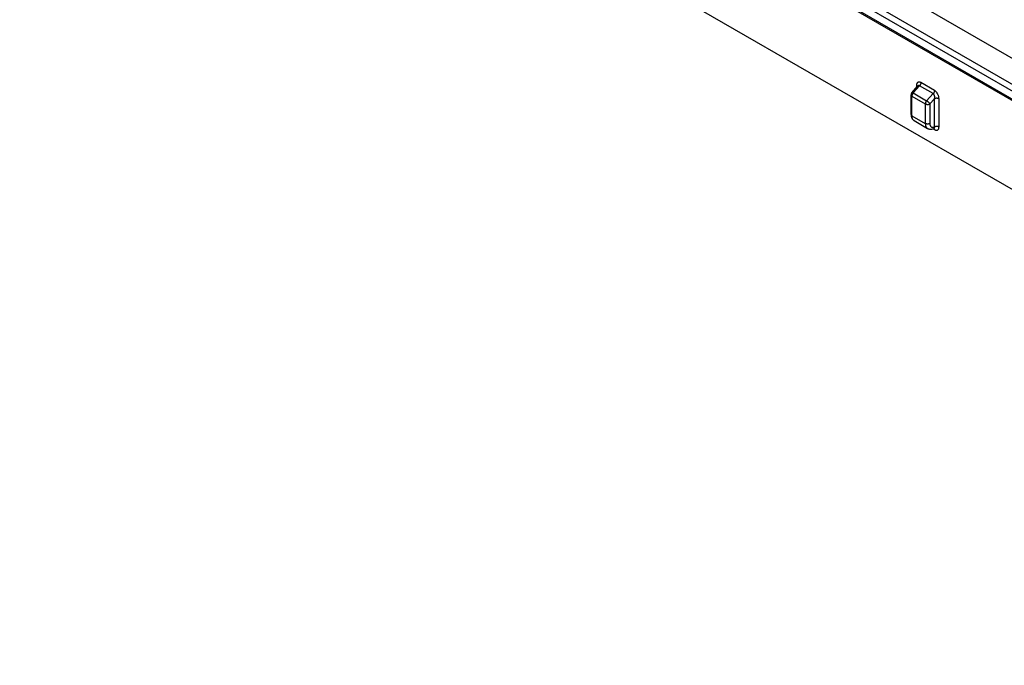
# Model space of a CAD drawing. Units: millimetres. Extents: x -44 to 44, y -61 to 61.
# Drawn here: x -43 to 3, y -61 to -31 of the extents above; entities that cross this region are included whole.
import ezdxf

# ---------------------------------------------------------------- set-up
doc = ezdxf.new("R2010")
doc.units = ezdxf.units.MM
doc.header["$LTSCALE"] = 16.335
for name, color, linetype in [('ASSI', 7, 'CONTINUOUS'), ('DRAFT', 7, 'CONTINUOUS'), ('RACCORDO', 7, 'CONTINUOUS')]:
    doc.layers.add(name, color=color, linetype=linetype)

msp = doc.modelspace()

# ---------------------------------------------------------------- linework, layer by layer
at = {"layer": 'ASSI', "color": 7, "linetype": 'CONTINUOUS'}
msp.add_line((-1.404, -35.986), (-0.776, -36.348), dxfattribs=at)
at = {"layer": 'DRAFT', "color": 7, "linetype": 'CONTINUOUS'}
msp.add_line((33.525, -50.6), (-35.064, -10.998), dxfattribs=at)
at = {"layer": 'RACCORDO', "color": 250, "linetype": 'CONTINUOUS'}
for p, q in [((32.394, -51.477), (-36.195, -11.874)), ((32.528, -51.236), (-36.061, -11.634)), ((-36.195, -12.244), (32.394, -51.847)), ((-1.444, -34.693), (-1.149, -34.358)), ((-1.298, -34.357), (-1.298, -34.436)), ((-0.514, -34.725), (-1.149, -34.358)), ((-0.452, -34.578), (-1.087, -34.211)), ((-1.55, -34.779), (-1.55, -34.779)), ((-1.506, -34.828), (-1.506, -34.84)), ((-1.506, -34.84), (-0.881, -35.201)), ((-1.506, -35.757), (-1.506, -34.84)), ((-1.444, -34.693), (-0.819, -35.054)), ((-0.514, -34.725), (-0.819, -35.054)), ((-0.881, -35.201), (-0.881, -36.118)), ((-0.451, -34.966), (-0.671, -35.202)), ((-0.671, -35.202), (-0.671, -36.119)), ((-0.451, -36.28), (-0.451, -34.966)), ((-0.241, -36.281), (-0.241, -34.967)), ((-1.506, -35.757), (-0.881, -36.118)), ((-0.521, -36.365), (-0.453, -36.405)), ((-0.453, -36.405), (-0.437, -36.413))]:
    msp.add_line(p, q, dxfattribs=at)
at = {"layer": 'RACCORDO', "color": 7, "linetype": 'CONTINUOUS'}
for p, q in [((-36.154, -12.335), (32.435, -51.938)), ((41.657, -61.419), (-43.196, -12.426)), ((-1.513, -34.68), (-1.25, -34.381)), ((-1.55, -35.696), (-1.55, -34.779)), ((-1.404, -35.986), (-1.404, -35.985)), ((-0.777, -36.348), (-0.776, -36.348)), ((-0.48, -36.349), (-0.48, -36.349))]:
    msp.add_line(p, q, dxfattribs=at)
at = {"layer": 'RACCORDO', "color": 250, "linetype": 'CONTINUOUS'}
for points in [[(-1.087, -34.211), (-1.104, -34.202), (-1.121, -34.195), (-1.138, -34.189), (-1.154, -34.186), (-1.171, -34.184), (-1.186, -34.185), (-1.202, -34.187), (-1.216, -34.192), (-1.23, -34.199), (-1.243, -34.208), (-1.255, -34.219), (-1.265, -34.232), (-1.275, -34.248), (-1.283, -34.266), (-1.289, -34.286), (-1.294, -34.307), (-1.297, -34.331), (-1.298, -34.357)], [(-1.298, -34.357), (-1.288, -34.363), (-1.278, -34.37), (-1.271, -34.378), (-1.264, -34.386), (-1.26, -34.393)], [(-1.149, -34.358), (-1.158, -34.354), (-1.166, -34.35), (-1.175, -34.348), (-1.185, -34.348), (-1.194, -34.348), (-1.203, -34.35), (-1.212, -34.353), (-1.222, -34.358), (-1.231, -34.364), (-1.24, -34.371), (-1.249, -34.38), (-1.25, -34.381)], [(-1.087, -34.211), (-1.088, -34.227), (-1.091, -34.244), (-1.095, -34.261), (-1.101, -34.278), (-1.108, -34.295), (-1.117, -34.312), (-1.126, -34.329), (-1.137, -34.344), (-1.149, -34.358)], [(-1.55, -34.779), (-1.55, -34.78), (-1.55, -34.784), (-1.549, -34.789), (-1.548, -34.793), (-1.547, -34.797), (-1.545, -34.802), (-1.543, -34.806), (-1.54, -34.81), (-1.537, -34.814), (-1.534, -34.818), (-1.53, -34.822), (-1.526, -34.826), (-1.521, -34.83), (-1.517, -34.833), (-1.512, -34.837), (-1.506, -34.84)], [(-1.513, -34.68), (-1.511, -34.678), (-1.51, -34.677), (-1.507, -34.676), (-1.505, -34.675), (-1.502, -34.674), (-1.499, -34.674), (-1.496, -34.674), (-1.492, -34.675), (-1.488, -34.675), (-1.484, -34.676), (-1.48, -34.677), (-1.475, -34.679), (-1.471, -34.68), (-1.466, -34.682), (-1.461, -34.685), (-1.455, -34.687), (-1.45, -34.69), (-1.444, -34.693)], [(-1.495, -34.777), (-1.499, -34.79), (-1.502, -34.803), (-1.504, -34.816), (-1.506, -34.828)], [(-1.47, -34.726), (-1.477, -34.739), (-1.484, -34.751), (-1.489, -34.764), (-1.495, -34.777)], [(-1.444, -34.693), (-1.453, -34.703), (-1.462, -34.715), (-1.47, -34.726)], [(-0.452, -34.578), (-0.452, -34.594), (-0.455, -34.611), (-0.459, -34.628), (-0.465, -34.645), (-0.472, -34.662), (-0.481, -34.679), (-0.491, -34.696), (-0.502, -34.711), (-0.514, -34.725)], [(-0.451, -34.966), (-0.448, -34.951), (-0.445, -34.936), (-0.444, -34.922), (-0.443, -34.907), (-0.442, -34.892), (-0.443, -34.878), (-0.443, -34.864), (-0.445, -34.85), (-0.447, -34.837), (-0.45, -34.824), (-0.453, -34.812), (-0.457, -34.8), (-0.461, -34.789), (-0.466, -34.779), (-0.471, -34.769), (-0.477, -34.76), (-0.484, -34.751), (-0.491, -34.743), (-0.498, -34.736), (-0.506, -34.73), (-0.514, -34.725)], [(-0.241, -34.967), (-0.242, -34.945), (-0.244, -34.923), (-0.247, -34.901), (-0.251, -34.879), (-0.257, -34.856), (-0.263, -34.834), (-0.271, -34.812), (-0.279, -34.79), (-0.289, -34.769), (-0.299, -34.749), (-0.31, -34.729), (-0.321, -34.71), (-0.334, -34.692), (-0.346, -34.674), (-0.36, -34.657), (-0.374, -34.641), (-0.389, -34.626), (-0.404, -34.612), (-0.42, -34.599), (-0.435, -34.588), (-0.452, -34.578)], [(-0.241, -34.967), (-0.252, -34.961), (-0.265, -34.956), (-0.278, -34.951), (-0.293, -34.947), (-0.307, -34.945), (-0.323, -34.943), (-0.338, -34.942), (-0.353, -34.942), (-0.369, -34.942), (-0.384, -34.944), (-0.399, -34.947), (-0.413, -34.95), (-0.427, -34.955), (-0.439, -34.96), (-0.451, -34.966)], [(-0.819, -35.054), (-0.828, -35.064), (-0.837, -35.076), (-0.844, -35.087), (-0.852, -35.1), (-0.858, -35.112), (-0.864, -35.125), (-0.869, -35.138), (-0.873, -35.151), (-0.877, -35.164), (-0.879, -35.177), (-0.881, -35.189), (-0.881, -35.201)], [(-0.881, -35.201), (-0.875, -35.204), (-0.87, -35.207), (-0.863, -35.21), (-0.857, -35.212), (-0.85, -35.215), (-0.844, -35.217), (-0.837, -35.219), (-0.829, -35.22), (-0.822, -35.222), (-0.815, -35.223), (-0.807, -35.224), (-0.799, -35.225), (-0.792, -35.226), (-0.784, -35.226), (-0.776, -35.226), (-0.768, -35.226), (-0.761, -35.226), (-0.753, -35.225), (-0.745, -35.225), (-0.738, -35.224), (-0.73, -35.222), (-0.723, -35.221), (-0.716, -35.219), (-0.709, -35.217), (-0.702, -35.215), (-0.695, -35.213), (-0.689, -35.211), (-0.682, -35.208), (-0.676, -35.205), (-0.671, -35.202)], [(-0.819, -35.054), (-0.814, -35.057), (-0.808, -35.061), (-0.802, -35.065), (-0.797, -35.069), (-0.791, -35.073), (-0.785, -35.077), (-0.779, -35.082), (-0.773, -35.087), (-0.767, -35.092), (-0.761, -35.097), (-0.755, -35.102), (-0.749, -35.107), (-0.744, -35.112), (-0.738, -35.118), (-0.732, -35.123), (-0.727, -35.129), (-0.722, -35.134), (-0.717, -35.14), (-0.712, -35.145), (-0.707, -35.151), (-0.702, -35.156), (-0.698, -35.162), (-0.694, -35.167), (-0.69, -35.173), (-0.686, -35.178), (-0.682, -35.183), (-0.679, -35.188), (-0.676, -35.193), (-0.673, -35.198), (-0.671, -35.202)], [(-1.55, -35.696), (-1.55, -35.701), (-1.548, -35.71), (-1.545, -35.719), (-1.54, -35.728), (-1.534, -35.736), (-1.526, -35.743), (-1.517, -35.751), (-1.506, -35.757)], [(-1.435, -35.963), (-1.449, -35.948), (-1.462, -35.93), (-1.473, -35.911), (-1.483, -35.89), (-1.491, -35.867), (-1.498, -35.842), (-1.503, -35.815), (-1.505, -35.787), (-1.506, -35.757)], [(-1.404, -35.985), (-1.419, -35.976), (-1.431, -35.968)], [(-0.881, -36.118), (-0.88, -36.147), (-0.877, -36.174), (-0.873, -36.2), (-0.867, -36.225), (-0.859, -36.247), (-0.849, -36.268), (-0.838, -36.288), (-0.826, -36.306), (-0.811, -36.321), (-0.796, -36.335), (-0.779, -36.347), (-0.777, -36.348)], [(-0.671, -36.119), (-0.683, -36.125), (-0.695, -36.131), (-0.709, -36.135), (-0.723, -36.138), (-0.738, -36.141), (-0.753, -36.143), (-0.769, -36.144), (-0.784, -36.144), (-0.8, -36.143), (-0.815, -36.141), (-0.829, -36.138), (-0.844, -36.134), (-0.857, -36.13), (-0.87, -36.124), (-0.881, -36.118)], [(-0.671, -36.119), (-0.67, -36.139), (-0.668, -36.158), (-0.665, -36.175), (-0.661, -36.192), (-0.656, -36.207), (-0.65, -36.222), (-0.643, -36.235), (-0.634, -36.247), (-0.625, -36.259), (-0.614, -36.268), (-0.603, -36.277), (-0.591, -36.284), (-0.578, -36.289), (-0.565, -36.293), (-0.55, -36.296), (-0.535, -36.297), (-0.519, -36.297), (-0.503, -36.295), (-0.486, -36.292)], [(-0.486, -36.292), (-0.469, -36.287), (-0.451, -36.28)], [(-0.48, -36.349), (-0.475, -36.346), (-0.47, -36.343), (-0.466, -36.338), (-0.462, -36.333), (-0.458, -36.328), (-0.455, -36.321), (-0.453, -36.314), (-0.452, -36.307), (-0.451, -36.298), (-0.451, -36.29), (-0.451, -36.28)], [(-0.241, -36.281), (-0.252, -36.275), (-0.265, -36.27), (-0.278, -36.266), (-0.293, -36.262), (-0.307, -36.259), (-0.323, -36.257), (-0.338, -36.256), (-0.353, -36.256), (-0.369, -36.257), (-0.384, -36.259), (-0.399, -36.261), (-0.413, -36.265), (-0.427, -36.269), (-0.439, -36.275), (-0.451, -36.28)], [(-0.437, -36.413), (-0.422, -36.42), (-0.407, -36.426), (-0.392, -36.43), (-0.377, -36.432), (-0.363, -36.434), (-0.349, -36.433), (-0.336, -36.432), (-0.323, -36.428), (-0.311, -36.424), (-0.3, -36.418), (-0.29, -36.41), (-0.28, -36.402), (-0.272, -36.391), (-0.264, -36.38), (-0.257, -36.367), (-0.251, -36.352), (-0.247, -36.336), (-0.244, -36.319), (-0.242, -36.301), (-0.241, -36.281)], [(-0.453, -36.405), (-0.454, -36.39), (-0.456, -36.377), (-0.46, -36.364), (-0.466, -36.354), (-0.472, -36.346)]]:
    msp.add_lwpolyline(points, dxfattribs=at)
at = {"layer": 'RACCORDO', "color": 7, "linetype": 'CONTINUOUS'}
for points in [[(-1.55, -35.696), (-1.549, -35.726), (-1.546, -35.756), (-1.541, -35.785), (-1.534, -35.813), (-1.526, -35.839), (-1.514, -35.865), (-1.501, -35.889), (-1.487, -35.911), (-1.47, -35.932), (-1.451, -35.951), (-1.431, -35.968), (-1.409, -35.983), (-1.404, -35.985)], [(-0.777, -36.348), (-0.765, -36.354), (-0.741, -36.365), (-0.715, -36.374), (-0.688, -36.38), (-0.66, -36.384), (-0.631, -36.385), (-0.601, -36.383), (-0.571, -36.379), (-0.54, -36.371), (-0.51, -36.361), (-0.48, -36.349)], [(-0.48, -36.349), (-0.479, -36.348), (-0.475, -36.347), (-0.471, -36.346), (-0.468, -36.345), (-0.465, -36.345)]]:
    msp.add_lwpolyline(points, dxfattribs=at)
msp.add_arc((-1.4, -34.779), 0.15, 138.6149, 180.0242, dxfattribs=at)

doc.saveas('drawing.dxf')
